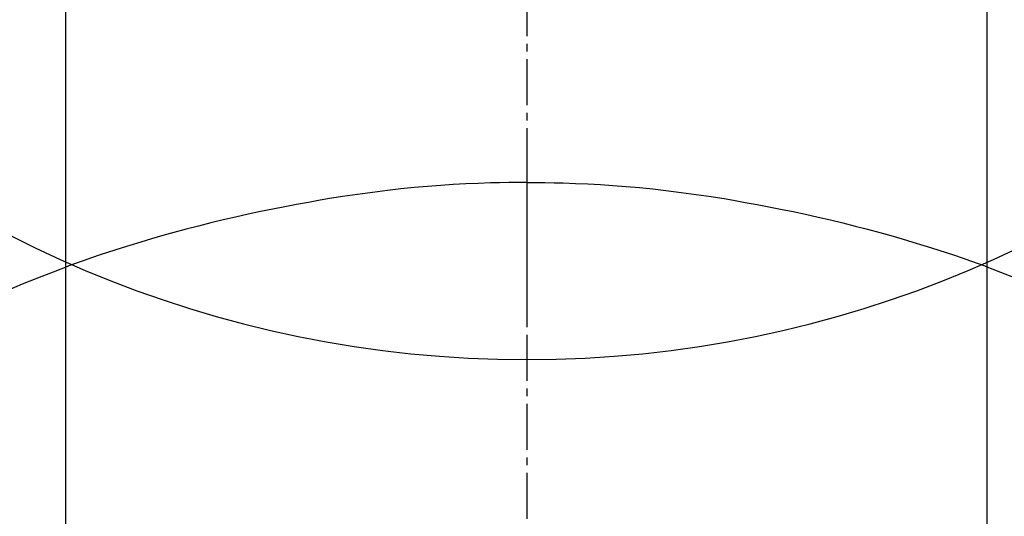
# Model space of a CAD drawing. Units: millimetres. Extents: x -109 to 26472, y -120 to 8847.
# Drawn here: x 2661 to 2677, y 6921 to 6929 of the extents above; entities that cross this region are included whole.
import ezdxf

# ---------------------------------------------------------------- set-up
doc = ezdxf.new("R2010")
doc.units = ezdxf.units.MM
doc.linetypes.add('CENTER2', pattern=[1.125, 0.75, -0.125, 0.125, -0.125])
doc.layers.get('DEFPOINTS').update_dxf_attribs({"color": 146})
doc.layers.add('150-機器', color=8, linetype='Continuous')

# ---------------------------------------------------------------- blocks, each defined once
blk = doc.blocks.new('F402_H')
at = {"layer": '150-機器', "color": 161, "linetype": 'CENTER2'}
blk.add_line((0, 136.026), (0, -355.416), dxfattribs=at)
at = {"layer": '150-機器', "color": 13, "linetype": 'Continuous'}
for p, q in [((-7.509, -29.11), (-7.509, 2.651)), ((7.517, -29.117), (7.517, 2.651))]:
    blk.add_line(p, q, dxfattribs=at)
for points in [[(0, -14.905), (0, -14.91), (0, -14.915), (0, -14.92), (0, -14.925), (0, -14.93), (0, -14.935), (0, -14.94), (0, -14.945), (0, -14.95), (0, -14.955), (0, -14.96), (0, -14.965), (0, -14.97), (0, -14.976), (0, -14.981), (0, -14.986), (0, -14.991), (0, -14.996), (0, -15.001), (0, -15.007), (0, -15.012), (0, -15.017), (0, -15.022), (0, -15.028), (0, -15.033), (0, -15.038), (0, -15.043), (0, -15.049), (0, -15.054), (0, -15.059), (0, -15.065), (0, -15.07), (0, -15.075), (0, -15.081), (0, -15.086), (0, -15.091), (0, -15.097), (0, -15.102), (0, -15.107), (0, -15.113), (0, -15.118), (0, -15.124), (0, -15.129), (0, -15.135), (0, -15.14), (0, -15.145), (0, -15.151), (0, -15.156), (0, -15.162), (0, -15.167), (0, -15.173), (0, -15.178), (0, -15.184), (0, -15.189), (0, -15.195), (0, -15.2), (0, -15.206), (0, -15.212), (0, -15.217), (0, -15.223), (0, -15.228), (0, -15.234), (0, -15.24), (0, -15.245), (0, -15.251), (0, -15.256), (0, -15.262), (0, -15.268), (0, -15.272), (0, -15.278), (0, -15.284), (0, -15.289), (0, -15.295), (0, -15.301), (0, -15.306), (0, -15.312), (0, -15.318), (0, -15.323), (0, -15.329), (0, -15.335), (0, -15.341), (0, -15.346), (0, -15.352), (0, -15.358), (0, -15.364), (0, -15.369), (0, -15.375), (0, -15.381), (0, -15.387), (0, -15.393), (0, -15.398), (0, -15.404), (0, -15.41), (0, -15.416), (0, -15.422), (0, -15.427), (0, -15.433), (0, -15.439), (0, -15.445), (0, -15.451), (0, -15.457), (0, -15.463), (0, -15.468), (0, -15.474), (0, -15.48), (0, -15.486), (0, -15.492), (0, -15.498), (0, -15.504), (0, -15.51), (0, -15.516), (0, -15.521), (0, -15.527), (0, -15.533), (0, -15.539), (0, -15.545), (0, -15.551), (0, -15.557), (0, -15.563), (0, -15.569), (0, -15.575), (0, -15.581), (0, -15.587), (0, -15.593), (0, -15.599), (0, -15.605), (0, -15.611)], [(0, -15.611), (-0.148, -15.612), (-0.296, -15.614), (-0.444, -15.616), (-0.592, -15.62), (-0.795, -15.626), (-0.998, -15.636), (-1.201, -15.647), (-1.404, -15.66), (-1.621, -15.677), (-1.837, -15.696), (-2.054, -15.718), (-2.27, -15.742), (-2.516, -15.773), (-2.761, -15.806), (-3.005, -15.842), (-3.25, -15.881), (-3.28, -15.886), (-3.311, -15.892), (-3.341, -15.897), (-3.371, -15.902), (-3.564, -15.936), (-3.756, -15.971), (-3.949, -16.007), (-4.14, -16.045), (-4.344, -16.087), (-4.547, -16.131), (-4.75, -16.176), (-4.952, -16.223), (-5.155, -16.272), (-5.357, -16.322), (-5.559, -16.374), (-5.76, -16.428), (-5.94, -16.479), (-6.12, -16.53), (-6.299, -16.583), (-6.477, -16.638), (-6.599, -16.676), (-6.72, -16.715), (-6.841, -16.754), (-6.962, -16.794), (-7.101, -16.842), (-7.239, -16.891), (-7.377, -16.94), (-7.515, -16.99)], [(0, -15.611), (0, -15.629), (0, -15.647), (0, -15.664), (0, -15.682), (0, -15.7), (0, -15.718), (0, -15.736), (0, -15.754), (0, -15.772), (0, -15.79), (0, -15.808), (0, -15.826), (0, -15.844), (0, -15.862), (0, -15.88), (0, -15.898), (0, -15.916), (0, -15.934), (0, -15.952), (0, -15.97), (0, -15.988), (0, -16.006), (0, -16.024), (0, -16.041), (0, -16.059), (0, -16.077), (0, -16.095), (0, -16.113), (0, -16.131), (0, -16.149), (0, -16.167), (0, -16.185), (0, -16.203), (0, -16.221), (0, -16.239), (0, -16.257), (0, -16.275), (0, -16.293), (0, -16.311), (0, -16.329), (0, -16.347), (0, -16.365), (0, -16.383), (0, -16.401), (0, -16.418), (0, -16.436), (0, -16.454), (0, -16.472), (0, -16.49), (0, -16.508), (0, -16.526), (0, -16.544), (0, -16.562), (0, -16.58), (0, -16.598), (0, -16.616), (0, -16.634), (0, -16.653), (0, -16.671), (0, -16.689), (0, -16.707), (0, -16.725), (0, -16.743), (0, -16.761), (0, -16.779), (0, -16.796), (0, -16.814), (0, -16.832), (0, -16.85), (0, -16.868), (0, -16.886), (0, -16.904), (0, -16.922), (0, -16.94), (0, -16.958), (0, -16.976), (0, -16.994), (0, -17.012), (0, -17.031), (0, -17.049), (0, -17.067), (0, -17.085), (0, -17.103), (0, -17.121), (0, -17.139), (0, -17.156), (0, -17.174), (0, -17.192), (0, -17.21), (0, -17.228), (0, -17.246), (0, -17.264), (0, -17.282), (0, -17.3), (0, -17.318), (0, -17.336), (0, -17.354), (0, -17.372), (0, -17.391), (0, -17.409), (0, -17.427), (0, -17.445), (0, -17.463), (0, -17.481), (0, -17.499), (0, -17.517), (0, -17.534), (0, -17.552), (0, -17.57), (0, -17.588), (0, -17.606), (0, -17.624), (0, -17.642), (0, -17.66), (0, -17.678), (0, -17.696), (0, -17.714), (0, -17.732), (0, -17.75), (0, -17.768), (0, -17.786), (0, -17.805), (0, -17.823), (0, -17.841), (0, -17.859), (0, -17.877), (0, -17.895)], [(0, -15.611), (0.148, -15.612), (0.295, -15.614), (0.443, -15.616), (0.591, -15.62), (0.794, -15.626), (0.997, -15.636), (1.2, -15.647), (1.403, -15.66), (1.62, -15.677), (1.837, -15.696), (2.053, -15.718), (2.27, -15.742), (2.515, -15.773), (2.76, -15.806), (3.005, -15.842), (3.249, -15.881), (3.279, -15.886), (3.31, -15.892), (3.34, -15.897), (3.371, -15.902), (3.563, -15.936), (3.756, -15.971), (3.948, -16.007), (4.14, -16.045), (4.343, -16.087), (4.546, -16.131), (4.749, -16.176), (4.951, -16.223), (5.154, -16.272), (5.356, -16.322), (5.558, -16.374), (5.759, -16.428), (5.939, -16.479), (6.119, -16.53), (6.298, -16.583), (6.476, -16.638), (6.598, -16.676), (6.719, -16.715), (6.84, -16.754), (6.961, -16.794), (7.1, -16.842), (7.238, -16.891), (7.377, -16.94), (7.515, -16.99)], [(-7.475, -16.975), (-7.728, -17.073), (-7.98, -17.172)], [(7.475, -16.975), (7.728, -17.073), (7.98, -17.172), (8.232, -17.272), (8.482, -17.377)]]:
    blk.add_lwpolyline(points, dxfattribs=at)
at = {"layer": 'DEFPOINTS'}
blk.add_circle((0, 0), 18.5, dxfattribs=at)

msp = doc.modelspace()

# ---------------------------------------------------------------- block references
at = {"layer": '150-機器', "xscale": -1}
msp.add_blockref('F402_H', (2668.796, 6941.762), dxfattribs=at)

doc.saveas('drawing.dxf')
